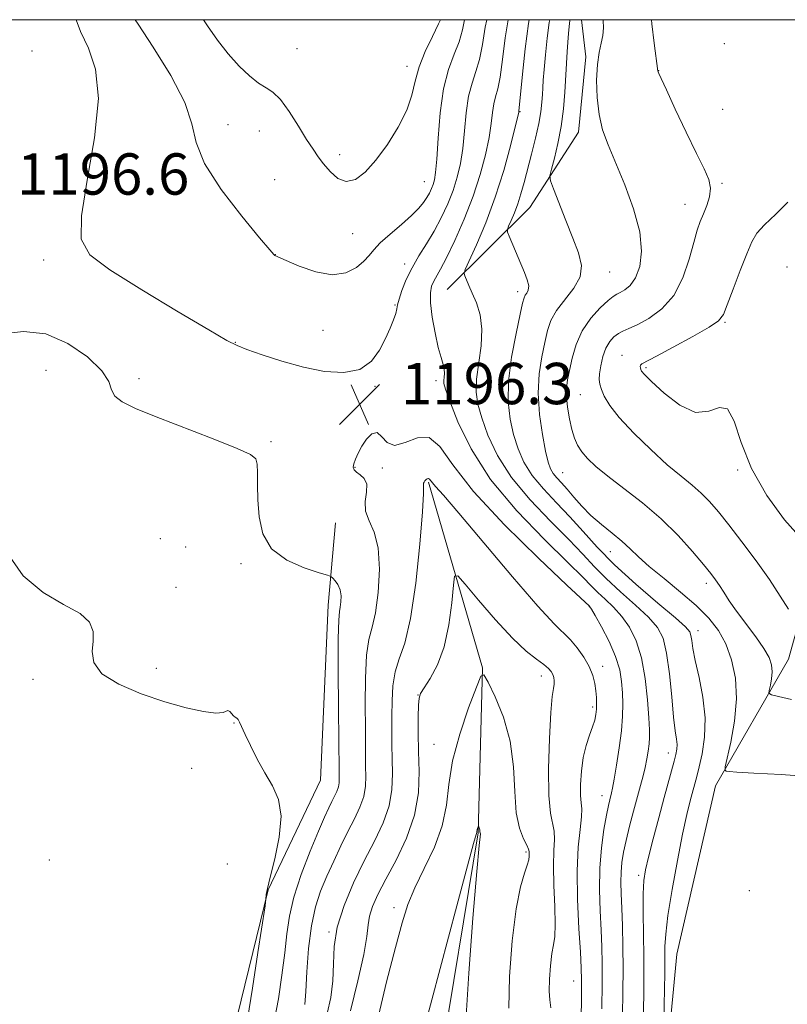
# Model space of a CAD drawing. Extents: x 2194800 to 2197700, y 312300 to 315200.
# Drawn here: x 2195242 to 2195390, y 314809 to 315000 of the extents above; entities that cross this region are included whole.
import ezdxf

# ---------------------------------------------------------------- set-up
doc = ezdxf.new("R2010")
doc.units = 0
doc.header["$MEASUREMENT"] = 0
for name, color, linetype, lineweight in [('32000', 7, 'Continuous', 0), ('DTM HARD BREAKLINE', 7, 'Continuous', 0), ('DTM SPOT ELEVATION', 2, 'Continuous', 13), ('INDEX CONTOUR', 41, 'Continuous', 13), ('INTERMEDIATE CONTOUR', 44, 'Continuous', 0), ('INTERMEDIATE CONTOUR DEPRESSION', 44, 'Continuous', 0), ('SPOT ELEVATION', 7, 'Continuous', 0)]:
    doc.layers.add(name, color=color, linetype=linetype, lineweight=lineweight)
doc.styles.add('Style-ITALICS', font='ITALICS.shx')

# ---------------------------------------------------------------- blocks, each defined once
blk = doc.blocks.new('SPOT')
at = {"layer": 'SPOT ELEVATION'}
for p, q in [((-3.90999999968335, -3.910000000032596), (3.820000000298023, 3.809999999997672)), ((-1.649999999906868, 3.769999999960419), (1.720000000204891, -3.929999999993015))]:
    blk.add_line(p, q, dxfattribs=at)

msp = doc.modelspace()

# ---------------------------------------------------------------- linework, layer by layer
at = {"layer": '32000', "flags": 128}
msp.add_lwpolyline([(2195000, 312500), (2197500, 312500), (2197500, 315000), (2195000, 315000), (2195000, 312500)], dxfattribs=at)
at = {"layer": 'DTM HARD BREAKLINE'}
for points in [[(2195324.27, 314947.78, 1199.23), (2195340.31, 314963.65, 1203.08), (2195349.7, 314978.22, 1205.41), (2195351.1, 314992.84, 1205.68), (2195350.298, 315000, 1205.119)], [(2195340.2, 314705.66, 1201.74), (2195330.33, 314724.32, 1193.63), (2195325.77, 314741.63, 1189.11), (2195323.21, 314758.93, 1187.44), (2195322.75, 314796.82, 1186.98), (2195330.31, 314842.65, 1187.91), (2195331.15, 314874.55, 1190.04), (2195320.71, 314910.51, 1193.82)], [(2195328.23, 314705.06, 1206.59), (2195307.04, 314719.13, 1205.79), (2195292.51, 314737.16, 1204.19), (2195284.68, 314764.46, 1202.33), (2195282.22, 314801.03, 1201), (2195289.7, 314831.57, 1199.94), (2195299.79, 314852.79, 1199.41), (2195301.3, 314886.68, 1198.68), (2195302.72, 314902.63, 1196.75)], [(2195350.16, 314703.61, 1205.39), (2195358.23, 314720.18, 1202.07), (2195359.7, 314746.76, 1200.34), (2195365.22, 314782.63, 1201.74), (2195368.74, 314819.17, 1203.13), (2195376.23, 314851.7, 1203.6), (2195390.32, 314876.22, 1206.92), (2195394.39, 314890.83, 1209.31)]]:
    msp.add_polyline3d(points, dxfattribs=at)
at = {"layer": 'DTM SPOT ELEVATION'}
for p in [(2195243.99, 314993.92, 1197.78), (2195295.25, 314994.4, 1190.59), (2195377.94, 314995.38, 1209.47), (2195316.5, 314990.96, 1191.41), (2195365.24, 314990.16, 1208.03), (2195338.39, 314982.2, 1200.09), (2195377.61, 314982.65, 1209.01), (2195281.88, 314979.71, 1193.33), (2195287.96, 314978.47, 1193.33), (2195303.5, 314973.88, 1191.23), (2195290.92, 314969.04, 1194), (2195319.87, 314968.64, 1193.11), (2195377.49, 314968.31, 1208.17), (2195370.32, 314964.25, 1207.27), (2195305.99, 314958.59, 1192.92), (2195291.04, 314954.54, 1193.98), (2195246.26, 314953.48, 1196.49), (2195316.06, 314952.72, 1195.51), (2195390.06, 314952.13, 1211.55), (2195355.72, 314951.2, 1204.72), (2195337.92, 314947.37, 1201.51), (2195314.18, 314944.8, 1195.89), (2195378.05, 314941.44, 1210.15), (2195300.27, 314939.87, 1195.03), (2195283.3, 314937.54, 1195.94), (2195358.13, 314935.03, 1209.29), (2195362.77, 314932.65, 1210.26), (2195246.68, 314932.16, 1199.19), (2195264.67, 314930.51, 1197.58), (2195310.31, 314929.05, 1196.18), (2195322.11, 314930.12, 1197.51), (2195350.06, 314927.45, 1207.04), (2195290.19, 314918.36, 1197.74), (2195306.49, 314913.39, 1195.94), (2195311.76, 314913.25, 1195.78), (2195346.65, 314912.36, 1204.93), (2195380.52, 314912.87, 1209.82), (2195268.79, 314899.56, 1199.6), (2195273.74, 314897.95, 1199.38), (2195355.87, 314897.02, 1203.23), (2195284.44, 314894.73, 1198.32), (2195374.45, 314890.94, 1205.56), (2195271.82, 314890.12, 1199.54), (2195351.82, 314886.41, 1195.96), (2195372.83, 314881.78, 1202.58), (2195268.02, 314874.48, 1199.55), (2195354.4, 314874.84, 1194.52), (2195244.19, 314872.36, 1200.35), (2195342.52, 314873, 1191.38), (2195318.65, 314869.3, 1192.05), (2195352.43, 314866.95, 1193.68), (2195283.05, 314863.88, 1200.06), (2195321.72, 314859.76, 1190.76), (2195367.05, 314858.1, 1199.37), (2195274.89, 314855.14, 1200.77), (2195354.28, 314849.83, 1195.36), (2195247.37, 314837.38, 1201.52), (2195339.56, 314838.93, 1189.73), (2195281.79, 314836.61, 1201.16), (2195361.33, 314834.43, 1199.65), (2195382.74, 314831.43, 1203.66), (2195314.03, 314828.15, 1190.48), (2195301.41, 314823.45, 1194.1), (2195348.77, 314813.96, 1193.22)]:
    msp.add_point(p, dxfattribs=at)
at = {"layer": 'INDEX CONTOUR', "flags": 128}
for points, elevation in [([(2195340.19, 315000.0000000001), (2195340.055, 314999.2440000001), (2195339.409, 314994.3850000001), (2195338.879, 314989.441), (2195338.171, 314982.2650000001), (2195338.136, 314982.0920000001), (2195337.951, 314981.295), (2195337.4611, 314979.2640000001), (2195336.547, 314975.6120000001), (2195335.2391, 314970.829), (2195333.602, 314965.6240000001), (2195331.747, 314960.6620000001), (2195329.958, 314956.4190000001), (2195327.809, 314951.637), (2195327.587, 314950.8780000001), (2195327.712, 314950.4020000001), (2195328.504, 314948.5540000001), (2195329.158, 314947.0630000001), (2195329.9521, 314945.1800000001), (2195330.661, 314942.8680000001), (2195331.017, 314940.083), (2195330.85, 314936.855), (2195329.991, 314930.4510000001), (2195329.919, 314927.9280000001), (2195330.246, 314925.589), (2195330.989, 314922.9340000001), (2195332.193, 314919.5850000001), (2195334.037, 314915.66), (2195336.732, 314911.4020000001), (2195340.335, 314907.0650000001), (2195344.284, 314902.9510000001), (2195347.863, 314899.3730000001), (2195350.572, 314896.5270000001), (2195352.78, 314894.1390000001), (2195355.069, 314891.8180000001), (2195357.839, 314889.2830000001), (2195360.746, 314886.7050000001), (2195363.261, 314884.3670000001), (2195364.989, 314882.3950000001), (2195366.065, 314880.2980000001), (2195366.758, 314877.4280000001), (2195367.295, 314873.4079), (2195367.738, 314868.9479), (2195368.11, 314865.0270000001), (2195368.423, 314862.382), (2195368.652, 314860.7749000001), (2195368.7609, 314859.724), (2195368.725, 314858.8), (2195368.541, 314857.785), (2195368.217, 314856.5140000001), (2195366.271, 314849.4400000001), (2195365.222, 314845.5540000001), (2195364.1349, 314841.4670000001), (2195363.219, 314837.937), (2195362.633, 314835.4480000001), (2195362.334, 314833.382), (2195362.231, 314830.844), (2195362.237, 314827.2070000001), (2195362.351, 314818.6940000001), (2195362.361, 314814.9840000001), (2195362.321, 314811.182), (2195362.235, 314806.4160000001)], 1200), ([(2195390.185, 314964.7159000001), (2195387.885, 314962.3430000001), (2195385.695, 314960.3250000001), (2195384.225, 314958.702), (2195383.2329, 314957.0221000001), (2195382.265, 314954.709), (2195380.996, 314951.4330000001), (2195379.627, 314947.8320000001), (2195378.489, 314944.79), (2195377.734, 314942.9180000001), (2195376.806, 314941.7370000001), (2195374.97, 314940.4980000001), (2195371.792, 314938.67), (2195368.041, 314936.5980000001), (2195364.786, 314934.8470000001), (2195361.973, 314933.3740000001), (2195361.7149, 314933.1500000001), (2195361.655, 314932.898), (2195361.679, 314932.6020000001), (2195361.7471, 314932.311), (2195361.893, 314932.002), (2195362.449, 314931.3530000001), (2195363.823, 314929.9720000001), (2195366.254, 314927.7060000001), (2195369.304, 314925.3640000001), (2195372.365, 314923.9940000001), (2195374.9421, 314924.2179), (2195376.985, 314924.9510000001), (2195378.555, 314924.682), (2195379.79, 314922.2820000001), (2195381.143, 314918.1651), (2195383.14, 314913.1250000001), (2195386.108, 314907.9240000001), (2195389.569, 314903.186), (2195392.841, 314899.4970000001)], 1210), ([(2195285.681, 314806.5700000001), (2195286.633, 314812.5540000001), (2195287.694, 314819.4390000001), (2195289.07, 314828.491), (2195289.252, 314829.7690000001), (2195289.317, 314830.681), (2195289.516, 314831.8400000001), (2195290.04, 314834.0750000001), (2195290.941, 314837.6030000001), (2195291.827, 314841.8), (2195292.197, 314845.828), (2195291.694, 314849.0630000001), (2195290.526, 314851.7230000001), (2195289.045, 314854.2380000001), (2195287.563, 314856.909), (2195286.241, 314859.5090000001), (2195285.202, 314861.6840000001), (2195284.117, 314864.0600000001), (2195283.845, 314864.5480000001), (2195283.592, 314864.811), (2195283.317, 314865.001), (2195282.998, 314865.2590000001), (2195282.241, 314866.0800000001), (2195281.899, 314866.284), (2195280.938, 314865.8950000001), (2195279.5731, 314865.7940000001), (2195277.167, 314866.0870000001), (2195273.809, 314866.8150000001), (2195269.686, 314867.9670000001), (2195265.092, 314869.5160000001), (2195260.758, 314871.3700000001), (2195257.524, 314873.4220000001), (2195255.97, 314875.5650000001), (2195255.6351, 314877.7050000001), (2195255.8, 314879.746), (2195255.791, 314881.6220000001), (2195255.107, 314883.3750000001), (2195253.295, 314885.0710000001), (2195250.114, 314886.8470000001), (2195246.175, 314889.1190000001), (2195242.305, 314892.3680000001), (2195239.18, 314896.8260000001)], 1200), ([(2195310.734, 314806.0910000001), (2195312.5459, 314813.811), (2195314.301, 314820.4650000001), (2195315.603, 314825.225), (2195316.71, 314828.725), (2195318.045, 314831.963), (2195319.872, 314835.7120000001), (2195321.818, 314839.844), (2195323.3559, 314844.0040000001), (2195324.144, 314847.9660000001), (2195324.5979, 314852.0090000001), (2195325.323, 314856.539), (2195326.73, 314861.73), (2195328.457, 314866.8230000001), (2195329.947, 314870.8250000001), (2195330.823, 314872.9440000001), (2195331.413, 314873.192), (2195332.223, 314871.7810000001), (2195333.589, 314868.9479), (2195335.174, 314865.03), (2195336.471, 314860.3890000001), (2195337.125, 314855.4160000001), (2195337.391, 314850.6120000001), (2195337.6779, 314846.507), (2195338.282, 314843.501), (2195339.047, 314841.4840000001), (2195339.708, 314840.214), (2195340.064, 314839.4560000001), (2195340.1809, 314838.9930000001), (2195340.191, 314838.6140000001), (2195340.187, 314838.1230000001), (2195340.095, 314837.405), (2195339.803, 314836.36), (2195339.237, 314834.8020000001), (2195338.48, 314832.197), (2195337.653, 314827.9240000001), (2195336.887, 314821.7260000001), (2195336.3501, 314814.7980000001), (2195336.221, 314808.7010000001)], 1190)]:
    msp.add_lwpolyline(points, dxfattribs=dict(at, elevation=elevation))
at = {"layer": 'INTERMEDIATE CONTOUR', "flags": 128}
for points, elevation in [([(2195331.9411, 315000.0000000001), (2195331.671, 314998.5580000001), (2195331.128, 314995.1710000001), (2195330.574, 314992.3240000001), (2195329.87, 314989.9670000001), (2195329.113, 314987.7320000001), (2195328.454, 314985.1730000001), (2195328.001, 314981.9920000001), (2195327.672, 314978.4840000001), (2195327.337, 314975.0900000001), (2195326.8841, 314972.1400000001), (2195326.265, 314969.512), (2195325.4439, 314966.9699000001), (2195324.403, 314964.3360000001), (2195323.17, 314961.6660000001), (2195321.788, 314959.0700000001), (2195320.312, 314956.6300000001), (2195318.8451, 314954.2970000001), (2195317.5039, 314951.9940000001), (2195316.39, 314949.6940000001), (2195315.542, 314947.5860000001), (2195314.985, 314945.9110000001), (2195314.707, 314944.8090000001), (2195314.558, 314944.0140000001), (2195314.35, 314943.1560000001), (2195313.928, 314941.9330000001), (2195313.27, 314940.3080000001), (2195312.384, 314938.3080000001), (2195311.24, 314936.0369000001), (2195309.651, 314933.888), (2195307.388, 314932.328), (2195304.3061, 314931.709), (2195300.585, 314931.9170000001), (2195296.486, 314932.7210000001), (2195292.308, 314933.8840000001), (2195288.504, 314935.1300000001), (2195285.567, 314936.176), (2195283.665, 314936.9120000001), (2195281.679, 314937.92), (2195278.168, 314939.953), (2195272.245, 314943.4650000001), (2195265.247, 314947.6980000001), (2195259.068, 314951.5960000001), (2195255.199, 314954.5200000001), (2195253.529, 314957.508), (2195253.5469, 314962.0190000001), (2195254.6739, 314968.9720000001), (2195256.069, 314977.133), (2195256.824, 314984.731), (2195256.298, 314990.4101), (2195254.916, 314994.4950000001), (2195253.373, 314997.7280000001), (2195252.509, 315000.0000000001)], 1196), ([(2195327.667, 315000.0000000001), (2195327.252, 314998.0360000001), (2195326.611, 314995.7470000001), (2195325.662, 314993.3119000001), (2195324.571, 314990.3800000001), (2195323.596, 314986.626), (2195322.934, 314981.942), (2195322.532, 314977.078), (2195322.275, 314973.0030000001), (2195322.062, 314970.4220000001), (2195321.843, 314968.996), (2195321.587, 314968.126), (2195321.262, 314967.3100000001), (2195320.858, 314966.453), (2195320.365, 314965.5590000001), (2195319.744, 314964.6130000001), (2195318.8289, 314963.507), (2195317.4209, 314962.116), (2195315.438, 314960.3790000001), (2195313.255, 314958.5159000001), (2195311.364, 314956.8130000001), (2195310.101, 314955.4730000001), (2195309.187, 314954.3570000001), (2195308.187, 314953.2420000001), (2195306.731, 314952.0150000001), (2195304.709, 314951.0030000001), (2195302.072, 314950.6450000001), (2195298.892, 314951.2120000001), (2195295.7, 314952.3159), (2195293.148, 314953.403), (2195290.957, 314954.376), (2195290.768, 314954.545), (2195289.982, 314955.4380000001), (2195288.004, 314957.774), (2195284.55, 314961.958), (2195280.579, 314967.1410000001), (2195277.362, 314972.1630000001), (2195275.7449, 314976.2060000001), (2195274.892, 314979.8410000001), (2195273.542, 314983.9840000001), (2195270.829, 314989.1990000001), (2195267.452, 314994.6531000001), (2195264.503, 314999.159), (2195263.9739, 315000.0000000001)], 1194), ([(2195322.998, 315000.0000000001), (2195322.649, 314999.1690000001), (2195321.459, 314996.7599000001), (2195320.066, 314993.855), (2195318.8611, 314990.8690000001), (2195318.096, 314988.1040000001), (2195317.455, 314985.4020000001), (2195316.479, 314982.4920000001), (2195314.84, 314979.214), (2195312.742, 314975.8630000001), (2195310.521, 314972.844), (2195308.447, 314970.5200000001), (2195306.549, 314969.077), (2195304.791, 314968.654), (2195303.152, 314969.2870000001), (2195301.673, 314970.5970000001), (2195300.408, 314972.1020000001), (2195299.364, 314973.463), (2195298.348, 314974.9130000001), (2195297.118, 314976.8321000001), (2195295.518, 314979.4240000001), (2195293.731, 314982.209), (2195292.028, 314984.5360000001), (2195290.592, 314985.954), (2195289.268, 314986.8300000001), (2195287.817, 314987.73), (2195286.058, 314989.1171), (2195284.058, 314991.024), (2195281.947, 314993.376), (2195279.857, 314996.0600000001), (2195277.946, 314998.7999), (2195277.186, 315000.0000000001)], 1192), ([(2195336.094, 315000.0000000001), (2195335.54, 314996.4710000001), (2195335.003, 314992.306), (2195334.536, 314988.9020000001), (2195334.078, 314986.6220000001), (2195333.654, 314985.083), (2195333.313, 314983.719), (2195333.069, 314982.0420000001), (2195332.811, 314979.8890000001), (2195332.399, 314977.1770000001), (2195331.707, 314973.8580000001), (2195330.686, 314970.0270000001), (2195329.302, 314965.8140000001), (2195327.578, 314961.4120000001), (2195325.765, 314957.274), (2195324.166, 314953.9160000001), (2195323.012, 314951.6940000001), (2195321.694, 314949.3850000001), (2195321.282, 314948.4400000001), (2195321.05, 314947.1570000001), (2195321.0831, 314945.2160000001), (2195321.429, 314942.4570000001), (2195321.979, 314939.366), (2195322.584, 314936.5870000001), (2195323.113, 314934.6080000001), (2195323.511, 314933.2920000001), (2195323.743, 314932.344), (2195323.794, 314931.523), (2195323.7359, 314930.7970000001), (2195323.661, 314930.1849000001), (2195323.682, 314929.594), (2195323.997, 314928.475), (2195324.823, 314926.1630000001), (2195326.384, 314922.2010000001), (2195328.927, 314916.9600000001), (2195332.709, 314911.0140000001), (2195337.748, 314904.9500000001), (2195343.12, 314899.3910000001), (2195347.667, 314894.9730000001), (2195350.552, 314892.116), (2195352.225, 314890.388), (2195353.461, 314889.1410000001), (2195354.877, 314887.8289000001), (2195356.471, 314886.307), (2195358.082, 314884.5260000001), (2195359.568, 314882.4170000001), (2195360.85, 314879.8140000001), (2195361.867, 314876.5260000001), (2195362.579, 314872.5220000001), (2195363.033, 314868.3960000001), (2195363.299, 314864.8970000001), (2195363.436, 314862.561), (2195363.461, 314861.057), (2195363.381, 314859.838), (2195363.201, 314858.463), (2195362.936, 314856.9180000001), (2195362.599, 314855.2930000001), (2195362.195, 314853.633), (2195361.702, 314851.7870000001), (2195360.36, 314846.8420000001), (2195359.596, 314843.9220000001), (2195358.916, 314841.17), (2195358.412, 314838.865), (2195358.088, 314836.893), (2195357.927, 314835.0410000001), (2195357.906, 314833.0960000001), (2195357.977, 314830.8420000001), (2195358.09, 314828.0600000001), (2195358.197, 314824.605), (2195358.278, 314820.6170000001), (2195358.316, 314816.3080000001), (2195358.303, 314811.8420000001), (2195358.246, 314807.1950000001)], 1198), ([(2195344.141, 315000.0000000001), (2195344.052, 314999.486), (2195343.651, 314996.4400000001), (2195343.315, 314993.2170000001), (2195343.061, 314990.3779000001), (2195342.896, 314988.327), (2195342.793, 314986.834), (2195342.7161, 314985.512), (2195342.618, 314984.0190000001), (2195342.418, 314982.1830000001), (2195342.025, 314979.8780000001), (2195341.388, 314977.0590000001), (2195340.61, 314974.001), (2195339.17, 314968.5150000001), (2195338.573, 314966.328), (2195337.968, 314964.3850000001), (2195337.31, 314962.615), (2195336.68, 314961.116), (2195336.191, 314960.03), (2195335.941, 314959.403), (2195335.966, 314958.8961000001), (2195336.2859, 314958.0740000001), (2195339.258, 314951.083), (2195339.806, 314949.6220000001), (2195340.068, 314948.4770000001), (2195339.995, 314947.6579), (2195339.7151, 314947.0850000001), (2195339.401, 314946.655), (2195339.167, 314946.1850000001), (2195338.895, 314945.159), (2195338.409, 314942.9790000001), (2195337.616, 314939.2910000001), (2195336.762, 314934.704), (2195336.178, 314930.0710000001), (2195336.113, 314926.0700000001), (2195336.49, 314922.6790000001), (2195337.154, 314919.704), (2195338.002, 314916.9680000001), (2195339.147, 314914.361), (2195340.756, 314911.7910000001), (2195342.922, 314909.1809), (2195345.447, 314906.5100000001), (2195348.058, 314903.7720000001), (2195350.593, 314900.937), (2195353.335, 314897.8910000001), (2195356.678, 314894.4950000001), (2195360.801, 314890.7370000001), (2195365.021, 314887.1040000001), (2195368.441, 314884.208), (2195370.404, 314882.4650000001), (2195371.226, 314881.5150000001), (2195371.465, 314880.8020000001), (2195371.605, 314879.8210000001), (2195371.843, 314878.284), (2195372.3, 314875.9500000001), (2195373.026, 314872.6960000001), (2195373.7669, 314868.856), (2195374.195, 314864.8780000001), (2195374.082, 314861.1660000001), (2195373.6009, 314857.9390000001), (2195373.026, 314855.3720000001), (2195372.568, 314853.54), (2195371.315, 314848.85), (2195370.677, 314846.203), (2195369.847, 314842.3800000001), (2195368.829, 314837.2490000001), (2195367.805, 314831.6410000001), (2195366.999, 314826.6300000001), (2195366.573, 314823.0330000001), (2195366.436, 314820.6440000001), (2195366.433, 314818.9980000001), (2195366.4051, 314815.441), (2195365.968, 314793.8140000001)], 1202), ([(2195348.088, 315000.0000000001), (2195348.057, 314999.816), (2195347.911, 314998.6900000001), (2195347.778, 314997.3061), (2195347.651, 314995.6690000001), (2195347.525, 314993.773), (2195347.064, 314985.9930000001), (2195346.79, 314982.731), (2195346.351, 314979.3570000001), (2195345.72, 314976.0700000001), (2195345.032, 314973.1840000001), (2195344.465, 314971.0480000001), (2195344.181, 314969.812), (2195344.278, 314968.8350000001), (2195344.84, 314967.28), (2195347.233, 314961.1501000001), (2195348.594, 314957.735), (2195349.71, 314954.871), (2195350.29, 314952.459), (2195350.042, 314950.2420000001), (2195348.821, 314948.0160000001), (2195345.444, 314943.7370000001), (2195344.36, 314941.8100000001), (2195343.698, 314939.8350000001), (2195343.18, 314937.5540000001), (2195342.607, 314934.7610000001), (2195342.115, 314931.458), (2195341.923, 314927.6990000001), (2195342.175, 314923.6209), (2195342.718, 314919.6950000001), (2195343.32, 314916.475), (2195343.8109, 314914.3510000001), (2195344.257, 314913.061), (2195344.779, 314912.1790000001), (2195345.481, 314911.333), (2195346.384, 314910.3570000001), (2195347.486, 314909.1420000001), (2195348.793, 314907.616), (2195350.328, 314905.8790000001), (2195352.119, 314904.0690000001), (2195354.148, 314902.307), (2195356.226, 314900.6350000001), (2195358.1171, 314899.078), (2195359.701, 314897.615), (2195361.312, 314896.0580000001), (2195363.399, 314894.1770000001), (2195366.245, 314891.8250000001), (2195369.461, 314889.202), (2195372.495, 314886.5920000001), (2195374.911, 314884.1880000001), (2195376.754, 314881.8130000001), (2195378.189, 314879.2000000001), (2195379.329, 314876.1290000001), (2195380.08, 314872.579), (2195380.293, 314868.577), (2195379.906, 314864.2610000001), (2195379.1879, 314860.202), (2195378.107, 314855.3701000001), (2195378.047, 314854.7230000001), (2195378.258, 314854.583), (2195378.8239, 314854.4870000001), (2195380.357, 314854.3450000001), (2195383.605, 314854.1560000001), (2195388.909, 314853.9020000001), (2195394.978, 314853.49)], 1204), ([(2195354.435, 315000.0000000001), (2195354.444, 314999.871), (2195354.51, 314998.405), (2195354.423, 314996.9610000001), (2195354.116, 314995.4450000001), (2195353.706, 314993.6420000001), (2195353.354, 314991.3050000001), (2195353.198, 314988.3), (2195353.295, 314984.9400000001), (2195353.677, 314981.6500000001), (2195354.378, 314978.7000000001), (2195355.431, 314975.7490000001), (2195358.641, 314968.0470000001), (2195360.364, 314963.3960000001), (2195361.57, 314958.9480000001), (2195361.912, 314955.197), (2195361.54, 314952.2329000001), (2195360.722, 314950.0440000001), (2195359.711, 314948.5869000001), (2195358.683, 314947.704), (2195357.796, 314947.204), (2195357.127, 314946.8810000001), (2195356.44, 314946.458), (2195355.419, 314945.6410000001), (2195353.866, 314944.209), (2195352.065, 314942.2209000001), (2195350.418, 314939.8100000001), (2195349.235, 314937.1360000001), (2195348.461, 314934.474), (2195347.95, 314932.1290000001), (2195347.586, 314930.295), (2195347.377, 314928.7160000001), (2195347.366, 314927.029), (2195347.573, 314924.98), (2195347.943, 314922.7670000001), (2195348.4021, 314920.704), (2195348.905, 314919.0220000001), (2195349.516, 314917.633), (2195350.331, 314916.3690000001), (2195351.459, 314915.0640000001), (2195353.081, 314913.551), (2195355.394, 314911.6670000001), (2195358.492, 314909.2930000001), (2195362.06, 314906.4990000001), (2195365.6769, 314903.4010000001), (2195368.972, 314900.1570000001), (2195371.756, 314897.0920000001), (2195373.888, 314894.572), (2195375.302, 314892.8351000001), (2195376.228, 314891.615), (2195376.97, 314890.5150000001), (2195377.801, 314889.197), (2195378.869, 314887.5470000001), (2195380.29, 314885.5060000001), (2195383.992, 314880.566), (2195385.5861, 314878.2970000001), (2195386.587, 314876.529), (2195387.06, 314875.115), (2195387.161, 314873.812), (2195387.039, 314872.452), (2195386.813, 314871.1730000001), (2195386.594, 314870.1901000001), (2195386.542, 314869.6360000001), (2195387.01, 314869.3260000001), (2195388.4, 314868.9961), (2195390.938, 314868.4550000001)], 1206), ([(2195363.809, 315000.0000000001), (2195363.888, 314999.2170000001), (2195364.359, 314995.459), (2195365.0799, 314990.0440000001), (2195365.125, 314989.904), (2195365.253, 314989.5920000001), (2195365.69, 314988.6240000001), (2195366.7, 314986.4240000001), (2195368.428, 314982.6890000001), (2195370.523, 314978.2210000001), (2195372.515, 314974.0930000001), (2195374.01, 314971.1170000001), (2195374.928, 314969.051), (2195375.268, 314967.387), (2195375.069, 314965.7200000001), (2195374.522, 314964.045), (2195373.86, 314962.4570000001), (2195373.259, 314960.9681000001), (2195372.673, 314959.2500000001), (2195372.002, 314956.893), (2195371.135, 314953.664), (2195369.914, 314950.0330000001), (2195368.168, 314946.6510000001), (2195365.838, 314944.035), (2195363.3, 314942.1830000001), (2195361.039, 314940.9610000001), (2195359.417, 314940.2180000001), (2195358.296, 314939.736), (2195357.412, 314939.279), (2195356.557, 314938.637), (2195355.737, 314937.713), (2195355.011, 314936.4300000001), (2195354.433, 314934.7830000001), (2195354.017, 314933.023), (2195353.774, 314931.469), (2195353.709, 314930.3349000001), (2195353.83, 314929.4290000001), (2195354.1389, 314928.4550000001), (2195354.691, 314927.148), (2195355.739, 314925.3609000001), (2195357.584, 314922.9780000001), (2195360.378, 314919.986), (2195363.677, 314916.784), (2195366.884, 314913.877), (2195369.532, 314911.6340000001), (2195371.663, 314909.8931), (2195373.448, 314908.3590000001), (2195375.071, 314906.7420000001), (2195376.773, 314904.7820000001), (2195378.807, 314902.2270000001), (2195381.324, 314898.941), (2195384.056, 314895.2590000001), (2195386.631, 314891.633), (2195388.738, 314888.4620000001), (2195390.318, 314885.9300000001)], 1208), ([(2195290.914, 314806.5260000001), (2195291.642, 314810.5220000001), (2195292.338, 314815.05), (2195292.901, 314819.4060000001), (2195293.299, 314823.099), (2195293.775, 314826.502), (2195294.638, 314830.202), (2195296.081, 314834.5669), (2195297.811, 314839.0690000001), (2195299.4179, 314842.9610000001), (2195300.587, 314845.6880000001), (2195301.387, 314847.4621000001), (2195301.984, 314848.6909), (2195302.51, 314849.7180000001), (2195302.95, 314850.643), (2195303.255, 314851.502), (2195303.3959, 314852.3240000001), (2195303.42, 314853.1140000001), (2195303.399, 314853.8670000001), (2195303.385, 314854.7500000001), (2195303.343, 314860.4390000001), (2195303.283, 314866.757), (2195303.229, 314874.0270000001), (2195303.228, 314880.2110000001), (2195303.312, 314883.806), (2195303.455, 314885.447), (2195303.615, 314886.3020000001), (2195303.745, 314887.3140000001), (2195303.765, 314888.507), (2195303.585, 314889.6800000001), (2195303.1629, 314890.6630000001), (2195302.632, 314891.4130000001), (2195302.17, 314891.9190000001), (2195301.826, 314892.2120000001), (2195301.141, 314892.485), (2195299.528, 314892.9730000001), (2195296.6631, 314893.8920000001), (2195293.272, 314895.383), (2195290.346, 314897.5710000001), (2195288.631, 314900.4890000001), (2195287.903, 314903.8030000001), (2195287.7, 314907.089), (2195287.626, 314909.9770000001), (2195287.578, 314912.3140000001), (2195287.523, 314913.9990000001), (2195287.305, 314915.0410000001), (2195286.273, 314915.8700000001), (2195283.651, 314917.0210000001), (2195279.015, 314918.8611), (2195267.989, 314923.1680000001), (2195264.009, 314924.7801000001), (2195261.428, 314926.028), (2195260.004, 314927.153), (2195259.395, 314928.3910000001), (2195258.847, 314929.954), (2195257.506, 314932.0490000001), (2195254.756, 314934.7200000001), (2195250.941, 314937.355), (2195246.642, 314939.181), (2195242.372, 314939.664), (2195238.366, 314939.231)], 1198), ([(2195308.477, 314862.8250000001), (2195308.456, 314867.453), (2195308.505, 314872.55), (2195308.723, 314876.996), (2195309.178, 314880.0389), (2195309.786, 314882.405), (2195310.425, 314885.191), (2195310.963, 314889.1510000001), (2195311.215, 314893.6740000001), (2195310.983, 314897.8080000001), (2195310.185, 314900.8421000001), (2195309.195, 314903.0310000001), (2195308.502, 314904.8750000001), (2195308.432, 314906.752), (2195308.668, 314908.566), (2195308.729, 314910.1010000001), (2195308.273, 314911.2010000001), (2195307.5, 314911.9430000001), (2195306.75, 314912.4610000001), (2195306.293, 314912.8920000001), (2195306.142, 314913.3680000001), (2195306.24, 314914.0200000001), (2195306.546, 314914.9490000001), (2195307.056, 314916.116), (2195307.782, 314917.4529), (2195308.709, 314918.8250000001), (2195309.733, 314919.8480000001), (2195310.729, 314920.077), (2195311.637, 314919.2880000001), (2195312.676, 314918.1620000001), (2195314.134, 314917.6029000001), (2195316.184, 314918.1720000001), (2195318.549, 314919.0590000001), (2195320.837, 314919.1080000001), (2195322.885, 314917.388), (2195325.426, 314913.8551), (2195329.4219, 314908.686), (2195335.379, 314902.2590000001), (2195341.984, 314895.7600000001), (2195347.472, 314890.5740000001), (2195351.852, 314886.464), (2195351.915, 314886.3750000001), (2195352.196, 314885.9080000001), (2195352.902, 314884.6850000001), (2195354.143, 314882.481), (2195355.609, 314879.6660000001), (2195356.8909, 314876.762), (2195357.676, 314874.1790000001), (2195358.051, 314871.883), (2195358.203, 314869.73), (2195358.273, 314867.5650000001), (2195358.236, 314865.1850000001), (2195358.024, 314862.3750000001), (2195357.602, 314859.0590000001), (2195357.081, 314855.7220000001), (2195356.608, 314852.986), (2195356.291, 314851.295), (2195356.091, 314850.3720000001), (2195355.743, 314849.0430000001), (2195355.4801, 314847.8940000001), (2195355.105, 314846.0320000001), (2195354.612, 314843.2610000001), (2195354.125, 314839.7549000001), (2195353.802, 314835.7810000001), (2195353.752, 314831.6070000001), (2195353.8901, 314827.5150000001), (2195354.082, 314823.7910000001), (2195354.22, 314820.566), (2195354.287, 314817.3460000001), (2195354.292, 314813.481), (2195354.247, 314808.5690000001)], 1196), ([(2195313.611, 314865.2110000001), (2195313.63, 314868.149), (2195313.78, 314871.0730000001), (2195314.218, 314873.78), (2195315.045, 314876.2710000001), (2195316.117, 314879.3630000001), (2195317.2361, 314884.0800000001), (2195318.222, 314890.9451000001), (2195318.998, 314898.4970000001), (2195319.506, 314904.774), (2195319.7231, 314908.3240000001), (2195319.749, 314909.73), (2195319.716, 314910.0820000001), (2195319.736, 314910.2880000001), (2195319.828, 314910.5170000001), (2195319.989, 314910.757), (2195320.211, 314910.985), (2195320.459, 314911.1510000001), (2195320.689, 314911.1950000001), (2195320.88, 314911.0700000001), (2195321.438, 314910.3520000001), (2195322.074, 314909.6510000001), (2195323.567, 314907.9790000001), (2195326.569, 314904.4920000001), (2195336.952, 314892.197), (2195341.846, 314886.5150000001), (2195345.014, 314883.0470000001), (2195348.128, 314879.9510000001), (2195349.433, 314878.4220000001), (2195350.7231, 314876.6310000001), (2195351.792, 314874.795), (2195352.488, 314873.0919000001), (2195352.874, 314871.545), (2195353.068, 314870.1350000001), (2195353.168, 314868.8460000001), (2195353.197, 314867.6630000001), (2195353.1619, 314866.5761000001), (2195353.056, 314865.5481000001), (2195352.834, 314864.458), (2195352.441, 314863.159), (2195351.854, 314861.5310000001), (2195351.196, 314859.5460000001), (2195350.622, 314857.2000000001), (2195350.257, 314854.5580000001), (2195350.095, 314851.9650000001), (2195350.1, 314849.8370000001), (2195350.22, 314848.414), (2195350.329, 314847.2479000001), (2195350.289, 314845.7170000001), (2195350.017, 314843.2930000001), (2195349.668, 314839.829), (2195349.457, 314835.2690000001), (2195349.533, 314829.746), (2195349.7941, 314824.1420000001), (2195350.074, 314819.523), (2195350.242, 314816.5291), (2195350.296, 314814.0910000001), (2195350.269, 314810.7091), (2195350.017, 314794.2910000001)], 1194), ([(2195305.619, 314808.203), (2195307.034, 314813.9500000001), (2195308.1691, 314819.0810000001), (2195308.752, 314822.5680000001), (2195309.008, 314824.8011), (2195309.285, 314826.5210000001), (2195309.884, 314828.382), (2195310.914, 314830.6830000001), (2195312.435, 314833.6350000001), (2195314.414, 314837.355), (2195316.439, 314841.5970000001), (2195318.001, 314846.0219000001), (2195318.738, 314850.3410000001), (2195318.868, 314854.469), (2195318.755, 314858.3720000001), (2195318.693, 314861.9760000001), (2195318.7111, 314865.0490000001), (2195318.769, 314867.3190000001), (2195318.865, 314868.665), (2195319.155, 314869.5680000001), (2195319.832, 314870.659), (2195321.0001, 314872.4680000001), (2195322.404, 314875.1200000001), (2195323.702, 314878.6390000001), (2195324.622, 314882.898), (2195325.192, 314887.1620000001), (2195325.51, 314890.5470000001), (2195325.745, 314892.3200000001), (2195326.334, 314892.371), (2195327.779, 314890.7430000001), (2195330.388, 314887.6309), (2195333.664, 314883.838), (2195336.9149, 314880.3199000001), (2195339.573, 314877.816), (2195341.578, 314876.213), (2195342.996, 314875.1840000001), (2195343.904, 314874.437), (2195344.437, 314873.834), (2195344.739, 314873.273), (2195344.93, 314872.6720000001), (2195345.0211, 314872.0310000001), (2195344.997, 314871.3720000001), (2195344.854, 314870.5820000001), (2195344.6221, 314869.0220000001), (2195344.345, 314865.9210000001), (2195344.074, 314860.883), (2195343.907, 314855.0270000001), (2195343.954, 314849.8470000001), (2195344.27, 314846.454), (2195344.999, 314842.9650000001), (2195345.042, 314841.35), (2195344.9381, 314839.2120000001), (2195344.869, 314836.2690000001), (2195344.962, 314832.4270000001), (2195345.126, 314828.3450000001), (2195345.212, 314824.8679000001), (2195345.111, 314822.5740000001), (2195344.865, 314820.959), (2195344.5579, 314819.251), (2195344.268, 314816.9020000001), (2195344.064, 314814.2770000001), (2195344.015, 314811.9670000001)], 1192), ([(2195301.103, 314807.6420000001), (2195301.781, 314810.7710000001), (2195302.205, 314814.0090000001), (2195302.325, 314817.2560000001), (2195302.464, 314820.648), (2195303.042, 314824.3780000001), (2195304.353, 314828.5520000001), (2195306.199, 314832.9270000001), (2195308.262, 314837.175), (2195310.242, 314841.0380000001), (2195311.9169, 314844.5580000001), (2195313.086, 314847.8480000001), (2195313.624, 314851.0040000001), (2195313.719, 314854.0330000001), (2195313.637, 314856.9240000001), (2195313.592, 314859.6850000001), (2195313.596, 314862.41), (2195313.611, 314865.2110000001)], 1194), ([(2195296.786, 314809.387), (2195296.964, 314811.893), (2195297.172, 314815.702), (2195297.498, 314820.2330000001), (2195298.024, 314824.643), (2195298.81, 314828.2910000001), (2195299.827, 314831.3540000001), (2195301.025, 314834.2110000001), (2195302.3491, 314837.1520000001), (2195303.73, 314840.0970000001), (2195305.097, 314842.876), (2195306.368, 314845.361), (2195307.433, 314847.5980000001), (2195308.17, 314849.675), (2195308.51, 314851.664), (2195308.57, 314853.5730000001), (2195308.518, 314855.3960000001), (2195308.489, 314857.2180000001), (2195308.477, 314862.8250000001)], 1196), ([(2195344.015, 314811.9670000001), (2195344.152, 314810.3240000001), (2195344.365, 314808.7470000001)], 1192)]:
    msp.add_lwpolyline(points, dxfattribs=dict(at, elevation=elevation))
at = {"layer": 'INTERMEDIATE CONTOUR DEPRESSION', "elevation": 1188, "flags": 128}
msp.add_lwpolyline([(2195319.744, 314804.2290000001), (2195326.152, 314828.486), (2195328.207, 314836.2079), (2195329.394, 314840.579), (2195329.886, 314842.3080000001), (2195330.011, 314842.708), (2195330.044, 314842.8790000001), (2195330.095, 314843.2480000001), (2195330.156, 314843.4720000001), (2195330.3321, 314843.9550000001), (2195330.357, 314843.9650000001), (2195330.451, 314843.7820000001), (2195330.519, 314843.6140000001), (2195330.575, 314843.414), (2195330.604, 314843.1990000001), (2195330.6319, 314842.8080000001), (2195330.7149, 314842.4610000001), (2195330.4981, 314840.1780000001), (2195330.044, 314835.1240000001), (2195329.279, 314826.1400000001), (2195328.466, 314815.4880000001), (2195327.941, 314806.1900000001)], dxfattribs=at)

# ---------------------------------------------------------------- block references
at = {"layer": 'SPOT ELEVATION'}
msp.add_blockref('SPOT', (2195307.375, 314925.586, 1196.333), dxfattribs=at)

# ---------------------------------------------------------------- texts
at = {"layer": 'SPOT ELEVATION', "style": 'Style-ITALICS'}
for s, p in [('1196.6', (2195241.1, 314966.136, 1196.583)), ('1196.3', (2195315.375, 314925.586, 1196.333))]:
    msp.add_text(s, height=8.000000000000002, dxfattribs=at).set_placement(p)

doc.saveas('drawing.dxf')
